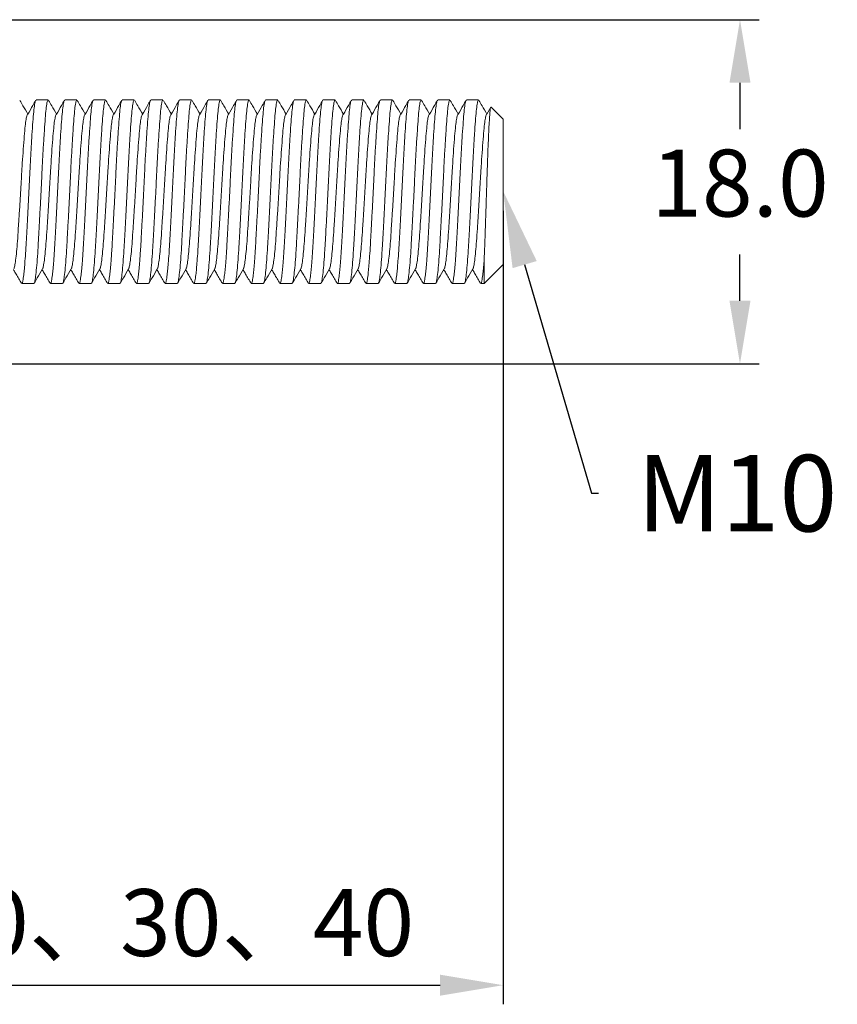
# Model space of a CAD drawing. Units: millimetres. Extents: x 501 to 678, y 250 to 564.
# Drawn here: x 631 to 674, y 391 to 443 of the extents above; entities that cross this region are included whole.
import ezdxf
from ezdxf import colors
from ezdxf.entities.mleader import LeaderData, LeaderLine
from ezdxf.math import Vec2, Vec3

# ---------------------------------------------------------------- set-up
doc = ezdxf.new("R2010")
doc.units = ezdxf.units.MM
doc.header["$PDSIZE"] = -1
doc.dimstyles.new('ISO-25', dxfattribs={"dimtxt": 2.5, "dimasz": 2.5, "dimexe": 1.25, "dimexo": 0.625, "dimtad": 1, "dimtxsty": 'Standard', "dimcen": 2.5, "dimadec": 0, "dimazin": 0, "dimtfac": 1, "dimtmove": 0, "dimatfit": 3, "dimfxl": 1, "dimarcsym": 0})

# ---------------------------------------------------------------- blocks, each defined once
blk = doc.blocks.new('*D18')
at = {"color": 0, "lineweight": -2, "transparency": 16777216}
for p, q in [((616.264, 432.865), (616.264, 391.362)), ((656.264, 432.865), (656.264, 391.362)), ((619.566, 392.362), (652.962, 392.362))]:
    blk.add_line(p, q, dxfattribs=at)
at = {"color": 0, "transparency": 16777216}
for points in [[(619.566, 392.913), (619.566, 391.812), (616.264, 392.362)], [(652.962, 392.913), (652.962, 391.812), (656.264, 392.362)]]:
    blk.add_solid(points, dxfattribs=at)
at = {"layer": 'Defpoints', "color": 0, "transparency": 16777216}
for p in [(616.264, 433.865), (656.264, 433.865), (656.264, 392.362)]:
    blk.add_point(p, dxfattribs=at)
at = {"color": 0, "transparency": 16777216, "insert": (636.264, 395.636), "char_height": 3.5, "attachment_point": 5}
blk.add_mtext('L=20{\\fPMingLiU|b0|i0|c136|p18;、}30{\\fPMingLiU|b0|i0|c136|p18;、}40', dxfattribs=at)
blk = doc.blocks.new('*D24')
at = {"color": 0, "lineweight": -2, "transparency": 16777216}
for p, q in [((610.514, 442.865), (669.643, 442.865)), ((668.643, 439.563), (668.643, 437.139)), ((668.643, 428.167), (668.643, 430.591)), ((610.514, 424.865), (669.643, 424.865))]:
    blk.add_line(p, q, dxfattribs=at)
at = {"color": 0, "transparency": 16777216}
for points in [[(668.093, 439.563), (669.194, 439.563), (668.643, 442.865)], [(668.093, 428.167), (669.194, 428.167), (668.643, 424.865)]]:
    blk.add_solid(points, dxfattribs=at)
at = {"layer": 'Defpoints', "color": 0, "transparency": 16777216}
for p in [(609.514, 442.865), (609.514, 424.865), (668.643, 424.865)]:
    blk.add_point(p, dxfattribs=at)
at = {"color": 0, "transparency": 16777216, "insert": (668.643, 433.865), "char_height": 3.5, "attachment_point": 5}
blk.add_mtext('18.0', dxfattribs=at)

msp = doc.modelspace()

# ---------------------------------------------------------------- linework, layer by layer
at = {"color": 7, "linetype": 'Continuous', "lineweight": 15}
for p, q in [((632.477, 438.665), (631.843, 438.665)), ((633.977, 438.665), (633.343, 438.665)), ((635.477, 438.665), (634.843, 438.665)), ((636.977, 438.665), (636.343, 438.665)), ((638.477, 438.665), (637.843, 438.665)), ((639.977, 438.665), (639.343, 438.665)), ((641.477, 438.665), (640.843, 438.665)), ((642.977, 438.665), (642.343, 438.665)), ((644.477, 438.665), (643.843, 438.665)), ((645.977, 438.665), (645.343, 438.665)), ((647.477, 438.665), (646.843, 438.665)), ((648.977, 438.665), (648.343, 438.665)), ((650.477, 438.665), (649.843, 438.665)), ((651.977, 438.665), (651.343, 438.665)), ((653.477, 438.665), (652.843, 438.665)), ((654.977, 438.665), (654.343, 438.665)), ((655.621, 438.289), (655.413, 437.915)), ((656.264, 437.665), (655.639, 438.29)), ((656.264, 437.665), (656.264, 430.123)), ((655.264, 429.065), (655.264, 430.24)), ((655.264, 429.065), (656.264, 430.065)), ((656.264, 430.123), (656.264, 430.065)), ((631.093, 429.065), (631.727, 429.065)), ((632.593, 429.065), (633.227, 429.065)), ((634.093, 429.065), (634.727, 429.065)), ((635.593, 429.065), (636.227, 429.065)), ((637.093, 429.065), (637.727, 429.065)), ((638.593, 429.065), (639.227, 429.065)), ((640.093, 429.065), (640.727, 429.065)), ((641.593, 429.065), (642.227, 429.065)), ((643.093, 429.065), (643.727, 429.065)), ((644.593, 429.065), (645.227, 429.065)), ((646.093, 429.065), (646.727, 429.065)), ((647.593, 429.065), (648.227, 429.065)), ((649.093, 429.065), (649.727, 429.065)), ((650.593, 429.065), (651.227, 429.065)), ((652.093, 429.065), (652.727, 429.065)), ((653.593, 429.065), (654.227, 429.065)), ((655.093, 429.065), (655.264, 429.065))]:
    msp.add_line(p, q, dxfattribs=at)
for points, knots in [([(631.417, 437.922), (631.331, 438.071), (631.191, 438.313), (631.052, 438.553), (630.998, 438.646)], [0, 0, 0, 0, 0.613596, 1, 1, 1, 1]), ([(631.843, 438.643), (631.833, 438.645), (631.808, 438.649), (631.765, 438.448), (631.718, 438.073), (631.675, 437.535), (631.628, 436.859), (631.579, 436.062), (631.532, 435.187), (631.488, 434.266), (631.441, 433.327), (631.393, 432.401), (631.346, 431.538), (631.305, 430.811), (631.266, 430.25), (631.23, 429.829), (631.192, 429.46), (631.15, 429.188), (631.117, 429.053), (631.097, 429.078), (631.093, 429.083)], [0, 0, 0, 0, 0.038788, 0.101615, 0.163815, 0.224828, 0.287038, 0.349866, 0.412098, 0.473112, 0.535288, 0.598115, 0.66038, 0.721397, 0.772421, 0.816333, 0.860272, 0.922293, 0.983341, 1, 1, 1, 1]), ([(631.82, 438.638), (631.771, 438.553), (631.648, 438.339), (631.501, 438.074), (631.413, 437.915)], [0, 0, 0, 0, 0.396328, 1, 1, 1, 1]), ([(631.727, 429.087), (631.736, 429.084), (631.759, 429.074), (631.796, 429.257), (631.844, 429.613), (631.892, 430.144), (631.939, 430.811), (631.983, 431.591), (632.03, 432.459), (632.078, 433.387), (632.125, 434.326), (632.169, 435.245), (632.216, 436.116), (632.265, 436.906), (632.312, 437.574), (632.355, 438.103), (632.402, 438.466), (632.444, 438.655), (632.468, 438.646), (632.477, 438.642)], [0, 0, 0, 0, 0.034161, 0.095214, 0.157585, 0.220408, 0.282471, 0.343512, 0.405854, 0.46868, 0.53078, 0.591811, 0.654123, 0.716952, 0.779088, 0.840111, 0.902392, 0.965223, 1, 1, 1, 1]), ([(632.917, 437.922), (632.831, 438.071), (632.691, 438.313), (632.552, 438.553), (632.498, 438.646)], [0, 0, 0, 0, 0.6135955, 1, 1, 1, 1]), ([(633.343, 438.643), (633.333, 438.645), (633.308, 438.649), (633.265, 438.448), (633.218, 438.073), (633.175, 437.535), (633.128, 436.859), (633.079, 436.062), (633.032, 435.187), (632.988, 434.266), (632.941, 433.327), (632.893, 432.401), (632.846, 431.538), (632.805, 430.811), (632.766, 430.25), (632.73, 429.829), (632.692, 429.46), (632.65, 429.188), (632.617, 429.053), (632.597, 429.078), (632.593, 429.083)], [0, 0, 0, 0, 0.038788, 0.101615, 0.163815, 0.224828, 0.287038, 0.349866, 0.412098, 0.473112, 0.535288, 0.598115, 0.66038, 0.721397, 0.772421, 0.816333, 0.860272, 0.922293, 0.983341, 1, 1, 1, 1]), ([(633.32, 438.638), (633.271, 438.553), (633.148, 438.339), (633.001, 438.074), (632.913, 437.915)], [0, 0, 0, 0, 0.396328, 1, 1, 1, 1]), ([(633.227, 429.087), (633.236, 429.084), (633.259, 429.074), (633.296, 429.257), (633.344, 429.613), (633.392, 430.144), (633.439, 430.811), (633.483, 431.591), (633.53, 432.459), (633.578, 433.387), (633.625, 434.326), (633.669, 435.245), (633.716, 436.116), (633.765, 436.906), (633.812, 437.574), (633.855, 438.103), (633.902, 438.466), (633.944, 438.655), (633.968, 438.646), (633.977, 438.642)], [0, 0, 0, 0, 0.034161, 0.095214, 0.157585, 0.220408, 0.282471, 0.343512, 0.405854, 0.46868, 0.53078, 0.591811, 0.654123, 0.716952, 0.779088, 0.840111, 0.902392, 0.965223, 1, 1, 1, 1]), ([(634.417, 437.922), (634.331, 438.071), (634.191, 438.313), (634.052, 438.553), (633.998, 438.646)], [0, 0, 0, 0, 0.613596, 1, 1, 1, 1]), ([(634.843, 438.643), (634.833, 438.645), (634.808, 438.649), (634.765, 438.448), (634.718, 438.073), (634.675, 437.535), (634.628, 436.859), (634.579, 436.062), (634.532, 435.187), (634.488, 434.266), (634.441, 433.327), (634.393, 432.401), (634.346, 431.538), (634.305, 430.811), (634.266, 430.25), (634.23, 429.829), (634.192, 429.46), (634.15, 429.188), (634.117, 429.053), (634.097, 429.078), (634.093, 429.083)], [0, 0, 0, 0, 0.0387881, 0.1016154, 0.1638151, 0.2248276, 0.287038, 0.3498655, 0.4120984, 0.4731118, 0.5352885, 0.5981152, 0.6603804, 0.7213974, 0.7724205, 0.8163332, 0.8602718, 0.9222926, 0.983341, 1, 1, 1, 1]), ([(634.82, 438.638), (634.771, 438.553), (634.648, 438.339), (634.501, 438.074), (634.413, 437.915)], [0, 0, 0, 0, 0.396328, 1, 1, 1, 1]), ([(634.727, 429.087), (634.736, 429.084), (634.759, 429.074), (634.796, 429.257), (634.844, 429.613), (634.892, 430.144), (634.939, 430.811), (634.983, 431.591), (635.03, 432.459), (635.078, 433.387), (635.125, 434.326), (635.169, 435.245), (635.216, 436.116), (635.265, 436.906), (635.312, 437.574), (635.355, 438.103), (635.402, 438.466), (635.444, 438.655), (635.468, 438.646), (635.477, 438.642)], [0, 0, 0, 0, 0.034161, 0.095214, 0.157585, 0.220408, 0.282471, 0.343512, 0.405854, 0.46868, 0.53078, 0.591811, 0.654123, 0.716952, 0.779088, 0.840111, 0.902392, 0.965223, 1, 1, 1, 1]), ([(635.917, 437.922), (635.831, 438.071), (635.691, 438.313), (635.552, 438.553), (635.498, 438.646)], [0, 0, 0, 0, 0.6135955, 1, 1, 1, 1]), ([(636.343, 438.643), (636.333, 438.645), (636.308, 438.649), (636.265, 438.448), (636.218, 438.073), (636.175, 437.535), (636.128, 436.859), (636.079, 436.062), (636.032, 435.187), (635.988, 434.266), (635.941, 433.327), (635.893, 432.401), (635.846, 431.538), (635.805, 430.811), (635.766, 430.25), (635.73, 429.829), (635.692, 429.46), (635.65, 429.188), (635.617, 429.053), (635.597, 429.078), (635.593, 429.083)], [0, 0, 0, 0, 0.038788, 0.101615, 0.163815, 0.224828, 0.287038, 0.349866, 0.412098, 0.473112, 0.535288, 0.598115, 0.66038, 0.721397, 0.772421, 0.816333, 0.860272, 0.922293, 0.983341, 1, 1, 1, 1]), ([(636.32, 438.638), (636.271, 438.553), (636.148, 438.339), (636.001, 438.074), (635.913, 437.915)], [0, 0, 0, 0, 0.396328, 1, 1, 1, 1]), ([(636.227, 429.087), (636.236, 429.084), (636.259, 429.074), (636.296, 429.257), (636.344, 429.613), (636.392, 430.144), (636.439, 430.811), (636.483, 431.591), (636.53, 432.459), (636.578, 433.387), (636.625, 434.326), (636.669, 435.245), (636.716, 436.116), (636.765, 436.906), (636.812, 437.574), (636.855, 438.103), (636.902, 438.466), (636.944, 438.655), (636.968, 438.646), (636.977, 438.642)], [0, 0, 0, 0, 0.034161, 0.095214, 0.157585, 0.220408, 0.282471, 0.343512, 0.405854, 0.46868, 0.53078, 0.591811, 0.654123, 0.716952, 0.779088, 0.840111, 0.902392, 0.965223, 1, 1, 1, 1]), ([(637.417, 437.922), (637.331, 438.071), (637.191, 438.313), (637.052, 438.553), (636.998, 438.646)], [0, 0, 0, 0, 0.613596, 1, 1, 1, 1]), ([(637.843, 438.643), (637.833, 438.645), (637.808, 438.649), (637.765, 438.448), (637.718, 438.073), (637.675, 437.535), (637.628, 436.859), (637.579, 436.062), (637.532, 435.187), (637.488, 434.266), (637.441, 433.327), (637.393, 432.401), (637.346, 431.538), (637.305, 430.811), (637.266, 430.25), (637.23, 429.829), (637.192, 429.46), (637.15, 429.188), (637.117, 429.053), (637.097, 429.078), (637.093, 429.083)], [0, 0, 0, 0, 0.038788, 0.101615, 0.163815, 0.224828, 0.287038, 0.349866, 0.412098, 0.473112, 0.535288, 0.598115, 0.66038, 0.721397, 0.772421, 0.816333, 0.860272, 0.922293, 0.983341, 1, 1, 1, 1]), ([(637.82, 438.638), (637.771, 438.553), (637.648, 438.339), (637.501, 438.074), (637.413, 437.915)], [0, 0, 0, 0, 0.396328, 1, 1, 1, 1]), ([(637.727, 429.087), (637.736, 429.084), (637.759, 429.074), (637.796, 429.257), (637.844, 429.613), (637.892, 430.144), (637.939, 430.811), (637.983, 431.591), (638.03, 432.459), (638.078, 433.387), (638.125, 434.326), (638.169, 435.245), (638.216, 436.116), (638.265, 436.906), (638.312, 437.574), (638.355, 438.103), (638.402, 438.466), (638.444, 438.655), (638.468, 438.646), (638.477, 438.642)], [0, 0, 0, 0, 0.0341607, 0.095214, 0.1575852, 0.2204078, 0.2824711, 0.3435119, 0.4058537, 0.4686802, 0.5307802, 0.591811, 0.6541226, 0.716952, 0.7790878, 0.8401115, 0.9023919, 0.9652233, 1, 1, 1, 1]), ([(638.917, 437.922), (638.831, 438.071), (638.691, 438.313), (638.552, 438.553), (638.498, 438.646)], [0, 0, 0, 0, 0.613596, 1, 1, 1, 1]), ([(639.343, 438.643), (639.333, 438.645), (639.308, 438.649), (639.265, 438.448), (639.218, 438.073), (639.175, 437.535), (639.128, 436.859), (639.079, 436.062), (639.032, 435.187), (638.988, 434.266), (638.941, 433.327), (638.893, 432.401), (638.846, 431.538), (638.805, 430.811), (638.766, 430.25), (638.73, 429.829), (638.692, 429.46), (638.65, 429.188), (638.617, 429.053), (638.597, 429.078), (638.593, 429.083)], [0, 0, 0, 0, 0.038788, 0.101615, 0.163815, 0.224828, 0.287038, 0.349866, 0.412098, 0.473112, 0.535288, 0.598115, 0.66038, 0.721397, 0.772421, 0.816333, 0.860272, 0.922293, 0.983341, 1, 1, 1, 1]), ([(639.32, 438.638), (639.271, 438.553), (639.148, 438.339), (639.001, 438.074), (638.913, 437.915)], [0, 0, 0, 0, 0.396328, 1, 1, 1, 1]), ([(639.227, 429.087), (639.236, 429.084), (639.259, 429.074), (639.296, 429.257), (639.344, 429.613), (639.392, 430.144), (639.439, 430.811), (639.483, 431.591), (639.53, 432.459), (639.578, 433.387), (639.625, 434.326), (639.669, 435.245), (639.716, 436.116), (639.765, 436.906), (639.812, 437.574), (639.855, 438.103), (639.902, 438.466), (639.944, 438.655), (639.968, 438.646), (639.977, 438.642)], [0, 0, 0, 0, 0.0341607, 0.095214, 0.1575852, 0.2204078, 0.2824711, 0.3435119, 0.4058537, 0.4686802, 0.5307802, 0.591811, 0.6541226, 0.716952, 0.7790878, 0.8401115, 0.9023919, 0.9652233, 1, 1, 1, 1]), ([(640.417, 437.922), (640.331, 438.071), (640.191, 438.313), (640.052, 438.553), (639.998, 438.646)], [0, 0, 0, 0, 0.613596, 1, 1, 1, 1]), ([(640.843, 438.643), (640.833, 438.645), (640.808, 438.649), (640.765, 438.448), (640.718, 438.073), (640.675, 437.535), (640.628, 436.859), (640.579, 436.062), (640.532, 435.187), (640.488, 434.266), (640.441, 433.327), (640.393, 432.401), (640.346, 431.538), (640.305, 430.811), (640.266, 430.25), (640.23, 429.829), (640.192, 429.46), (640.15, 429.188), (640.117, 429.053), (640.097, 429.078), (640.093, 429.083)], [0, 0, 0, 0, 0.038788, 0.101615, 0.163815, 0.224828, 0.287038, 0.349866, 0.412098, 0.473112, 0.535288, 0.598115, 0.66038, 0.721397, 0.772421, 0.816333, 0.860272, 0.922293, 0.983341, 1, 1, 1, 1]), ([(640.82, 438.638), (640.771, 438.553), (640.648, 438.339), (640.501, 438.074), (640.413, 437.915)], [0, 0, 0, 0, 0.396328, 1, 1, 1, 1]), ([(640.727, 429.087), (640.736, 429.084), (640.759, 429.074), (640.796, 429.257), (640.844, 429.613), (640.892, 430.144), (640.939, 430.811), (640.983, 431.591), (641.03, 432.459), (641.078, 433.387), (641.125, 434.326), (641.169, 435.245), (641.216, 436.116), (641.265, 436.906), (641.312, 437.574), (641.355, 438.103), (641.402, 438.466), (641.444, 438.655), (641.468, 438.646), (641.477, 438.642)], [0, 0, 0, 0, 0.034161, 0.095214, 0.157585, 0.220408, 0.282471, 0.343512, 0.405854, 0.46868, 0.53078, 0.591811, 0.654123, 0.716952, 0.779088, 0.840111, 0.902392, 0.965223, 1, 1, 1, 1]), ([(641.917, 437.922), (641.831, 438.071), (641.691, 438.313), (641.552, 438.553), (641.498, 438.646)], [0, 0, 0, 0, 0.613596, 1, 1, 1, 1]), ([(642.343, 438.643), (642.333, 438.645), (642.308, 438.649), (642.265, 438.448), (642.218, 438.073), (642.175, 437.535), (642.128, 436.859), (642.079, 436.062), (642.032, 435.187), (641.988, 434.266), (641.941, 433.327), (641.893, 432.401), (641.846, 431.538), (641.805, 430.811), (641.766, 430.25), (641.73, 429.829), (641.692, 429.46), (641.65, 429.188), (641.617, 429.053), (641.597, 429.078), (641.593, 429.083)], [0, 0, 0, 0, 0.0387881, 0.1016154, 0.1638151, 0.2248276, 0.287038, 0.3498655, 0.4120984, 0.4731118, 0.5352885, 0.5981152, 0.6603804, 0.7213974, 0.7724205, 0.8163332, 0.8602718, 0.9222926, 0.983341, 1, 1, 1, 1]), ([(642.32, 438.638), (642.271, 438.553), (642.148, 438.339), (642.001, 438.074), (641.913, 437.915)], [0, 0, 0, 0, 0.3963283, 1, 1, 1, 1]), ([(642.227, 429.087), (642.236, 429.084), (642.259, 429.074), (642.296, 429.257), (642.344, 429.613), (642.392, 430.144), (642.439, 430.811), (642.483, 431.591), (642.53, 432.459), (642.578, 433.387), (642.625, 434.326), (642.669, 435.245), (642.716, 436.116), (642.765, 436.906), (642.812, 437.574), (642.855, 438.103), (642.902, 438.466), (642.944, 438.655), (642.968, 438.646), (642.977, 438.642)], [0, 0, 0, 0, 0.034161, 0.095214, 0.157585, 0.220408, 0.282471, 0.343512, 0.405854, 0.46868, 0.53078, 0.591811, 0.654123, 0.716952, 0.779088, 0.840111, 0.902392, 0.965223, 1, 1, 1, 1]), ([(643.417, 437.922), (643.331, 438.071), (643.191, 438.313), (643.052, 438.553), (642.998, 438.646)], [0, 0, 0, 0, 0.613596, 1, 1, 1, 1]), ([(643.843, 438.643), (643.833, 438.645), (643.808, 438.649), (643.765, 438.448), (643.718, 438.073), (643.675, 437.535), (643.628, 436.859), (643.579, 436.062), (643.532, 435.187), (643.488, 434.266), (643.441, 433.327), (643.393, 432.401), (643.346, 431.538), (643.305, 430.811), (643.266, 430.25), (643.23, 429.829), (643.192, 429.46), (643.15, 429.188), (643.117, 429.053), (643.097, 429.078), (643.093, 429.083)], [0, 0, 0, 0, 0.038788, 0.101615, 0.163815, 0.224828, 0.287038, 0.349866, 0.412098, 0.473112, 0.535288, 0.598115, 0.66038, 0.721397, 0.772421, 0.816333, 0.860272, 0.922293, 0.983341, 1, 1, 1, 1]), ([(643.82, 438.638), (643.771, 438.553), (643.648, 438.339), (643.501, 438.074), (643.413, 437.915)], [0, 0, 0, 0, 0.396328, 1, 1, 1, 1]), ([(643.727, 429.087), (643.736, 429.084), (643.759, 429.074), (643.796, 429.257), (643.844, 429.613), (643.892, 430.144), (643.939, 430.811), (643.983, 431.591), (644.03, 432.459), (644.078, 433.387), (644.125, 434.326), (644.169, 435.245), (644.216, 436.116), (644.265, 436.906), (644.312, 437.574), (644.355, 438.103), (644.402, 438.466), (644.444, 438.655), (644.468, 438.646), (644.477, 438.642)], [0, 0, 0, 0, 0.034161, 0.095214, 0.157585, 0.220408, 0.282471, 0.343512, 0.405854, 0.46868, 0.53078, 0.591811, 0.654123, 0.716952, 0.779088, 0.840111, 0.902392, 0.965223, 1, 1, 1, 1]), ([(644.917, 437.922), (644.831, 438.071), (644.691, 438.313), (644.552, 438.553), (644.498, 438.646)], [0, 0, 0, 0, 0.613596, 1, 1, 1, 1]), ([(645.343, 438.643), (645.333, 438.645), (645.308, 438.649), (645.265, 438.448), (645.218, 438.073), (645.175, 437.535), (645.128, 436.859), (645.079, 436.062), (645.032, 435.187), (644.988, 434.266), (644.941, 433.327), (644.893, 432.401), (644.846, 431.538), (644.805, 430.811), (644.766, 430.25), (644.73, 429.829), (644.692, 429.46), (644.65, 429.188), (644.617, 429.053), (644.597, 429.078), (644.593, 429.083)], [0, 0, 0, 0, 0.0387881, 0.1016154, 0.1638151, 0.2248276, 0.287038, 0.3498655, 0.4120984, 0.4731118, 0.5352885, 0.5981152, 0.6603804, 0.7213974, 0.7724205, 0.8163332, 0.8602718, 0.9222926, 0.983341, 1, 1, 1, 1]), ([(645.32, 438.638), (645.271, 438.553), (645.148, 438.339), (645.001, 438.074), (644.913, 437.915)], [0, 0, 0, 0, 0.396328, 1, 1, 1, 1]), ([(645.227, 429.087), (645.236, 429.084), (645.259, 429.074), (645.296, 429.257), (645.344, 429.613), (645.392, 430.144), (645.439, 430.811), (645.483, 431.591), (645.53, 432.459), (645.578, 433.387), (645.625, 434.326), (645.669, 435.245), (645.716, 436.116), (645.765, 436.906), (645.812, 437.574), (645.855, 438.103), (645.902, 438.466), (645.944, 438.655), (645.968, 438.646), (645.977, 438.642)], [0, 0, 0, 0, 0.034161, 0.095214, 0.157585, 0.220408, 0.282471, 0.343512, 0.405854, 0.46868, 0.53078, 0.591811, 0.654123, 0.716952, 0.779088, 0.840111, 0.902392, 0.965223, 1, 1, 1, 1]), ([(646.417, 437.922), (646.331, 438.071), (646.191, 438.313), (646.052, 438.553), (645.998, 438.646)], [0, 0, 0, 0, 0.613596, 1, 1, 1, 1]), ([(646.843, 438.643), (646.833, 438.645), (646.808, 438.649), (646.765, 438.448), (646.718, 438.073), (646.675, 437.535), (646.628, 436.859), (646.579, 436.062), (646.532, 435.187), (646.488, 434.266), (646.441, 433.327), (646.393, 432.401), (646.346, 431.538), (646.305, 430.811), (646.266, 430.25), (646.23, 429.829), (646.192, 429.46), (646.15, 429.188), (646.117, 429.053), (646.097, 429.078), (646.093, 429.083)], [0, 0, 0, 0, 0.038788, 0.101615, 0.163815, 0.224828, 0.287038, 0.349866, 0.412098, 0.473112, 0.535288, 0.598115, 0.66038, 0.721397, 0.772421, 0.816333, 0.860272, 0.922293, 0.983341, 1, 1, 1, 1]), ([(646.82, 438.638), (646.771, 438.553), (646.648, 438.339), (646.501, 438.074), (646.413, 437.915)], [0, 0, 0, 0, 0.3963283, 1, 1, 1, 1]), ([(646.727, 429.087), (646.736, 429.084), (646.759, 429.074), (646.796, 429.257), (646.844, 429.613), (646.892, 430.144), (646.939, 430.811), (646.983, 431.591), (647.03, 432.459), (647.078, 433.387), (647.125, 434.326), (647.169, 435.245), (647.216, 436.116), (647.265, 436.906), (647.312, 437.574), (647.355, 438.103), (647.402, 438.466), (647.444, 438.655), (647.468, 438.646), (647.477, 438.642)], [0, 0, 0, 0, 0.034161, 0.095214, 0.157585, 0.220408, 0.282471, 0.343512, 0.405854, 0.46868, 0.53078, 0.591811, 0.654123, 0.716952, 0.779088, 0.840111, 0.902392, 0.965223, 1, 1, 1, 1]), ([(647.917, 437.922), (647.831, 438.071), (647.691, 438.313), (647.552, 438.553), (647.498, 438.646)], [0, 0, 0, 0, 0.613596, 1, 1, 1, 1]), ([(648.343, 438.643), (648.333, 438.645), (648.308, 438.649), (648.265, 438.448), (648.218, 438.073), (648.175, 437.535), (648.128, 436.859), (648.079, 436.062), (648.032, 435.187), (647.988, 434.266), (647.941, 433.327), (647.893, 432.401), (647.846, 431.538), (647.805, 430.811), (647.766, 430.25), (647.73, 429.829), (647.692, 429.46), (647.65, 429.188), (647.617, 429.053), (647.597, 429.078), (647.593, 429.083)], [0, 0, 0, 0, 0.038788, 0.101615, 0.163815, 0.224828, 0.287038, 0.349866, 0.412098, 0.473112, 0.535288, 0.598115, 0.66038, 0.721397, 0.772421, 0.816333, 0.860272, 0.922293, 0.983341, 1, 1, 1, 1]), ([(648.32, 438.638), (648.271, 438.553), (648.148, 438.339), (648.001, 438.074), (647.913, 437.915)], [0, 0, 0, 0, 0.396328, 1, 1, 1, 1]), ([(648.227, 429.087), (648.236, 429.084), (648.259, 429.074), (648.296, 429.257), (648.344, 429.613), (648.392, 430.144), (648.439, 430.811), (648.483, 431.591), (648.53, 432.459), (648.578, 433.387), (648.625, 434.326), (648.669, 435.245), (648.716, 436.116), (648.765, 436.906), (648.812, 437.574), (648.855, 438.103), (648.902, 438.466), (648.944, 438.655), (648.968, 438.646), (648.977, 438.642)], [0, 0, 0, 0, 0.034161, 0.095214, 0.157585, 0.220408, 0.282471, 0.343512, 0.405854, 0.46868, 0.53078, 0.591811, 0.654123, 0.716952, 0.779088, 0.840111, 0.902392, 0.965223, 1, 1, 1, 1]), ([(649.417, 437.922), (649.331, 438.071), (649.191, 438.313), (649.052, 438.553), (648.998, 438.646)], [0, 0, 0, 0, 0.613596, 1, 1, 1, 1]), ([(649.843, 438.643), (649.833, 438.645), (649.808, 438.649), (649.765, 438.448), (649.718, 438.073), (649.675, 437.535), (649.628, 436.859), (649.579, 436.062), (649.532, 435.187), (649.488, 434.266), (649.441, 433.327), (649.393, 432.401), (649.346, 431.538), (649.305, 430.811), (649.266, 430.25), (649.23, 429.829), (649.192, 429.46), (649.15, 429.188), (649.117, 429.053), (649.097, 429.078), (649.093, 429.083)], [0, 0, 0, 0, 0.038788, 0.101615, 0.163815, 0.224828, 0.287038, 0.349866, 0.412098, 0.473112, 0.535288, 0.598115, 0.66038, 0.721397, 0.772421, 0.816333, 0.860272, 0.922293, 0.983341, 1, 1, 1, 1]), ([(649.82, 438.638), (649.771, 438.553), (649.648, 438.339), (649.501, 438.074), (649.413, 437.915)], [0, 0, 0, 0, 0.396328, 1, 1, 1, 1]), ([(649.727, 429.087), (649.736, 429.084), (649.759, 429.074), (649.796, 429.257), (649.844, 429.613), (649.892, 430.144), (649.939, 430.811), (649.983, 431.591), (650.03, 432.459), (650.078, 433.387), (650.125, 434.326), (650.169, 435.245), (650.216, 436.116), (650.265, 436.906), (650.312, 437.574), (650.355, 438.103), (650.402, 438.466), (650.444, 438.655), (650.468, 438.646), (650.477, 438.642)], [0, 0, 0, 0, 0.034161, 0.095214, 0.157585, 0.220408, 0.282471, 0.343512, 0.405854, 0.46868, 0.53078, 0.591811, 0.654123, 0.716952, 0.779088, 0.840111, 0.902392, 0.965223, 1, 1, 1, 1]), ([(650.917, 437.922), (650.831, 438.071), (650.691, 438.313), (650.552, 438.553), (650.498, 438.646)], [0, 0, 0, 0, 0.613596, 1, 1, 1, 1]), ([(651.343, 438.643), (651.333, 438.645), (651.308, 438.649), (651.265, 438.448), (651.218, 438.073), (651.175, 437.535), (651.128, 436.859), (651.079, 436.062), (651.032, 435.187), (650.988, 434.266), (650.941, 433.327), (650.893, 432.401), (650.846, 431.538), (650.805, 430.811), (650.766, 430.25), (650.73, 429.829), (650.692, 429.46), (650.65, 429.188), (650.617, 429.053), (650.597, 429.078), (650.593, 429.083)], [0, 0, 0, 0, 0.0387881, 0.1016154, 0.1638151, 0.2248276, 0.287038, 0.3498655, 0.4120984, 0.4731118, 0.5352885, 0.5981152, 0.6603804, 0.7213974, 0.7724205, 0.8163332, 0.8602718, 0.9222926, 0.983341, 1, 1, 1, 1]), ([(651.32, 438.638), (651.271, 438.553), (651.148, 438.339), (651.001, 438.074), (650.913, 437.915)], [0, 0, 0, 0, 0.396328, 1, 1, 1, 1]), ([(651.227, 429.087), (651.236, 429.084), (651.259, 429.074), (651.296, 429.257), (651.344, 429.613), (651.392, 430.144), (651.439, 430.811), (651.483, 431.591), (651.53, 432.459), (651.578, 433.387), (651.625, 434.326), (651.669, 435.245), (651.716, 436.116), (651.765, 436.906), (651.812, 437.574), (651.855, 438.103), (651.902, 438.466), (651.944, 438.655), (651.968, 438.646), (651.977, 438.642)], [0, 0, 0, 0, 0.034161, 0.095214, 0.157585, 0.220408, 0.282471, 0.343512, 0.405854, 0.46868, 0.53078, 0.591811, 0.654123, 0.716952, 0.779088, 0.840111, 0.902392, 0.965223, 1, 1, 1, 1]), ([(652.417, 437.922), (652.331, 438.071), (652.191, 438.313), (652.052, 438.553), (651.998, 438.646)], [0, 0, 0, 0, 0.613596, 1, 1, 1, 1]), ([(652.843, 438.643), (652.833, 438.645), (652.808, 438.649), (652.765, 438.448), (652.718, 438.073), (652.675, 437.535), (652.628, 436.859), (652.579, 436.062), (652.532, 435.187), (652.488, 434.266), (652.441, 433.327), (652.393, 432.401), (652.346, 431.538), (652.305, 430.811), (652.266, 430.25), (652.23, 429.829), (652.192, 429.46), (652.15, 429.188), (652.117, 429.053), (652.097, 429.078), (652.093, 429.083)], [0, 0, 0, 0, 0.038788, 0.101615, 0.163815, 0.224828, 0.287038, 0.349866, 0.412098, 0.473112, 0.535288, 0.598115, 0.66038, 0.721397, 0.772421, 0.816333, 0.860272, 0.922293, 0.983341, 1, 1, 1, 1]), ([(652.82, 438.638), (652.771, 438.553), (652.648, 438.339), (652.501, 438.074), (652.413, 437.915)], [0, 0, 0, 0, 0.396328, 1, 1, 1, 1]), ([(652.727, 429.087), (652.736, 429.084), (652.759, 429.074), (652.796, 429.257), (652.844, 429.613), (652.892, 430.144), (652.939, 430.811), (652.983, 431.591), (653.03, 432.459), (653.078, 433.387), (653.125, 434.326), (653.169, 435.245), (653.216, 436.116), (653.265, 436.906), (653.312, 437.574), (653.355, 438.103), (653.402, 438.466), (653.444, 438.655), (653.468, 438.646), (653.477, 438.642)], [0, 0, 0, 0, 0.034161, 0.095214, 0.157585, 0.220408, 0.282471, 0.343512, 0.405854, 0.46868, 0.53078, 0.591811, 0.654123, 0.716952, 0.779088, 0.840111, 0.902392, 0.965223, 1, 1, 1, 1]), ([(653.917, 437.922), (653.831, 438.071), (653.691, 438.313), (653.552, 438.553), (653.498, 438.646)], [0, 0, 0, 0, 0.6135955, 1, 1, 1, 1]), ([(654.343, 438.643), (654.333, 438.645), (654.308, 438.649), (654.265, 438.448), (654.218, 438.073), (654.175, 437.535), (654.128, 436.859), (654.079, 436.062), (654.032, 435.187), (653.988, 434.266), (653.941, 433.327), (653.893, 432.401), (653.846, 431.538), (653.805, 430.811), (653.766, 430.25), (653.73, 429.829), (653.692, 429.46), (653.65, 429.188), (653.617, 429.053), (653.597, 429.078), (653.593, 429.083)], [0, 0, 0, 0, 0.038788, 0.101615, 0.163815, 0.224828, 0.287038, 0.349866, 0.412098, 0.473112, 0.535288, 0.598115, 0.66038, 0.721397, 0.772421, 0.816333, 0.860272, 0.922293, 0.983341, 1, 1, 1, 1]), ([(654.32, 438.638), (654.271, 438.553), (654.148, 438.339), (654.001, 438.074), (653.913, 437.915)], [0, 0, 0, 0, 0.396328, 1, 1, 1, 1]), ([(654.227, 429.087), (654.236, 429.084), (654.259, 429.074), (654.296, 429.257), (654.344, 429.613), (654.392, 430.144), (654.439, 430.811), (654.483, 431.591), (654.53, 432.459), (654.578, 433.387), (654.625, 434.326), (654.669, 435.245), (654.716, 436.116), (654.765, 436.906), (654.812, 437.574), (654.855, 438.103), (654.902, 438.466), (654.944, 438.655), (654.968, 438.646), (654.977, 438.642)], [0, 0, 0, 0, 0.034161, 0.095214, 0.157585, 0.220408, 0.282471, 0.343512, 0.405854, 0.46868, 0.53078, 0.591811, 0.654123, 0.716952, 0.779088, 0.840111, 0.902392, 0.965223, 1, 1, 1, 1]), ([(655.417, 437.922), (655.331, 438.071), (655.191, 438.313), (655.052, 438.553), (654.998, 438.646)], [0, 0, 0, 0, 0.6135955, 1, 1, 1, 1]), ([(655.264, 430.24), (655.271, 430.404), (655.286, 430.735), (655.308, 431.342), (655.333, 432.043), (655.359, 432.818), (655.385, 433.62), (655.411, 434.411), (655.436, 435.189), (655.462, 435.913), (655.488, 436.574), (655.515, 437.142), (655.54, 437.616), (655.565, 437.975), (655.591, 438.205), (655.612, 438.308), (655.624, 438.29), (655.627, 438.285)], [0, 0, 0, 0, 0.062374, 0.126081, 0.198062, 0.272226, 0.342695, 0.415208, 0.485682, 0.558293, 0.627286, 0.698298, 0.766988, 0.837716, 0.905475, 0.975252, 1, 1, 1, 1]), ([(630.681, 429.848), (630.686, 429.85), (630.706, 429.861), (630.74, 430.034), (630.788, 430.364), (630.836, 430.841), (630.882, 431.425), (630.926, 432.102), (630.974, 432.848), (631.022, 433.636), (631.068, 434.427), (631.112, 435.196), (631.162, 435.945), (631.214, 436.633), (631.262, 437.191), (631.309, 437.596), (631.357, 437.834), (631.392, 437.934), (631.409, 437.908), (631.412, 437.905)], [0, 0, 0, 0, 0.019077, 0.082004, 0.146293, 0.210773, 0.274203, 0.337095, 0.401361, 0.465852, 0.529327, 0.592187, 0.656429, 0.727969, 0.798139, 0.861283, 0.925673, 0.99008, 1, 1, 1, 1]), ([(632.181, 429.848), (632.186, 429.85), (632.206, 429.861), (632.24, 430.034), (632.288, 430.364), (632.336, 430.841), (632.382, 431.425), (632.426, 432.102), (632.474, 432.848), (632.522, 433.636), (632.568, 434.427), (632.612, 435.196), (632.662, 435.945), (632.714, 436.633), (632.762, 437.191), (632.809, 437.596), (632.857, 437.834), (632.892, 437.934), (632.909, 437.908), (632.912, 437.905)], [0, 0, 0, 0, 0.019077, 0.082004, 0.146293, 0.210773, 0.274203, 0.337095, 0.401361, 0.465852, 0.529327, 0.592187, 0.656429, 0.727969, 0.798139, 0.861283, 0.925673, 0.99008, 1, 1, 1, 1]), ([(633.681, 429.848), (633.686, 429.85), (633.706, 429.861), (633.74, 430.034), (633.788, 430.364), (633.836, 430.841), (633.882, 431.425), (633.926, 432.102), (633.974, 432.848), (634.022, 433.636), (634.068, 434.427), (634.112, 435.196), (634.162, 435.945), (634.214, 436.633), (634.262, 437.191), (634.309, 437.596), (634.357, 437.834), (634.392, 437.934), (634.409, 437.908), (634.412, 437.905)], [0, 0, 0, 0, 0.019077, 0.082004, 0.146293, 0.210773, 0.274203, 0.337095, 0.401361, 0.465852, 0.529327, 0.592187, 0.656429, 0.727969, 0.798139, 0.861283, 0.925673, 0.99008, 1, 1, 1, 1]), ([(635.181, 429.848), (635.186, 429.85), (635.206, 429.861), (635.24, 430.034), (635.288, 430.364), (635.336, 430.841), (635.382, 431.425), (635.426, 432.102), (635.474, 432.848), (635.522, 433.636), (635.568, 434.427), (635.612, 435.196), (635.662, 435.945), (635.714, 436.633), (635.762, 437.191), (635.809, 437.596), (635.857, 437.834), (635.892, 437.934), (635.909, 437.908), (635.912, 437.905)], [0, 0, 0, 0, 0.019077, 0.082004, 0.146293, 0.210773, 0.274203, 0.337095, 0.401361, 0.465852, 0.529327, 0.592187, 0.656429, 0.727969, 0.798139, 0.861283, 0.925673, 0.99008, 1, 1, 1, 1]), ([(636.681, 429.848), (636.686, 429.85), (636.706, 429.861), (636.74, 430.034), (636.788, 430.364), (636.836, 430.841), (636.882, 431.425), (636.926, 432.102), (636.974, 432.848), (637.022, 433.636), (637.068, 434.427), (637.112, 435.196), (637.162, 435.945), (637.214, 436.633), (637.262, 437.191), (637.309, 437.596), (637.357, 437.834), (637.392, 437.934), (637.409, 437.908), (637.412, 437.905)], [0, 0, 0, 0, 0.019077, 0.082004, 0.146293, 0.210773, 0.274203, 0.337095, 0.401361, 0.465852, 0.529327, 0.592187, 0.656429, 0.727969, 0.798139, 0.861283, 0.925673, 0.99008, 1, 1, 1, 1]), ([(638.181, 429.848), (638.186, 429.85), (638.206, 429.861), (638.24, 430.034), (638.288, 430.364), (638.336, 430.841), (638.382, 431.425), (638.426, 432.102), (638.474, 432.848), (638.522, 433.636), (638.568, 434.427), (638.612, 435.196), (638.662, 435.945), (638.714, 436.633), (638.762, 437.191), (638.809, 437.596), (638.857, 437.834), (638.892, 437.934), (638.909, 437.908), (638.912, 437.905)], [0, 0, 0, 0, 0.019077, 0.082004, 0.146293, 0.210773, 0.274203, 0.337095, 0.401361, 0.465852, 0.529327, 0.592187, 0.656429, 0.727969, 0.798139, 0.861283, 0.925673, 0.99008, 1, 1, 1, 1]), ([(639.681, 429.848), (639.686, 429.85), (639.706, 429.861), (639.74, 430.034), (639.788, 430.364), (639.836, 430.841), (639.882, 431.425), (639.926, 432.102), (639.974, 432.848), (640.022, 433.636), (640.068, 434.427), (640.112, 435.196), (640.162, 435.945), (640.214, 436.633), (640.262, 437.191), (640.309, 437.596), (640.357, 437.834), (640.392, 437.934), (640.409, 437.908), (640.412, 437.905)], [0, 0, 0, 0, 0.019077, 0.082004, 0.146293, 0.210773, 0.274203, 0.337095, 0.401361, 0.465852, 0.529327, 0.592187, 0.656429, 0.727969, 0.798139, 0.861283, 0.925673, 0.99008, 1, 1, 1, 1]), ([(641.181, 429.848), (641.186, 429.85), (641.206, 429.861), (641.24, 430.034), (641.288, 430.364), (641.336, 430.841), (641.382, 431.425), (641.426, 432.102), (641.474, 432.848), (641.522, 433.636), (641.568, 434.427), (641.612, 435.196), (641.662, 435.945), (641.714, 436.633), (641.762, 437.191), (641.809, 437.596), (641.857, 437.834), (641.892, 437.934), (641.909, 437.908), (641.912, 437.905)], [0, 0, 0, 0, 0.0190768, 0.082004, 0.1462934, 0.2107725, 0.2742026, 0.3370947, 0.4013612, 0.465852, 0.5293268, 0.5921866, 0.6564293, 0.7279691, 0.7981393, 0.8612832, 0.925673, 0.99008, 1, 1, 1, 1]), ([(642.681, 429.848), (642.686, 429.85), (642.706, 429.861), (642.74, 430.034), (642.788, 430.364), (642.836, 430.841), (642.882, 431.425), (642.926, 432.102), (642.974, 432.848), (643.022, 433.636), (643.068, 434.427), (643.112, 435.196), (643.162, 435.945), (643.214, 436.633), (643.262, 437.191), (643.309, 437.596), (643.357, 437.834), (643.392, 437.934), (643.409, 437.908), (643.412, 437.905)], [0, 0, 0, 0, 0.019077, 0.082004, 0.146293, 0.210773, 0.274203, 0.337095, 0.401361, 0.465852, 0.529327, 0.592187, 0.656429, 0.727969, 0.798139, 0.861283, 0.925673, 0.99008, 1, 1, 1, 1]), ([(644.181, 429.848), (644.186, 429.85), (644.206, 429.861), (644.24, 430.034), (644.288, 430.364), (644.336, 430.841), (644.382, 431.425), (644.426, 432.102), (644.474, 432.848), (644.522, 433.636), (644.568, 434.427), (644.612, 435.196), (644.662, 435.945), (644.714, 436.633), (644.762, 437.191), (644.809, 437.596), (644.857, 437.834), (644.892, 437.934), (644.909, 437.908), (644.912, 437.905)], [0, 0, 0, 0, 0.019077, 0.082004, 0.146293, 0.210773, 0.274203, 0.337095, 0.401361, 0.465852, 0.529327, 0.592187, 0.656429, 0.727969, 0.798139, 0.861283, 0.925673, 0.99008, 1, 1, 1, 1]), ([(645.681, 429.848), (645.686, 429.85), (645.706, 429.861), (645.74, 430.034), (645.788, 430.364), (645.836, 430.841), (645.882, 431.425), (645.926, 432.102), (645.974, 432.848), (646.022, 433.636), (646.068, 434.427), (646.112, 435.196), (646.162, 435.945), (646.214, 436.633), (646.262, 437.191), (646.309, 437.596), (646.357, 437.834), (646.392, 437.934), (646.409, 437.908), (646.412, 437.905)], [0, 0, 0, 0, 0.019077, 0.082004, 0.146293, 0.210773, 0.274203, 0.337095, 0.401361, 0.465852, 0.529327, 0.592187, 0.656429, 0.727969, 0.798139, 0.861283, 0.925673, 0.99008, 1, 1, 1, 1]), ([(647.181, 429.848), (647.186, 429.85), (647.206, 429.861), (647.24, 430.034), (647.288, 430.364), (647.336, 430.841), (647.382, 431.425), (647.426, 432.102), (647.474, 432.848), (647.522, 433.636), (647.568, 434.427), (647.612, 435.196), (647.662, 435.945), (647.714, 436.633), (647.762, 437.191), (647.809, 437.596), (647.857, 437.834), (647.892, 437.934), (647.909, 437.908), (647.912, 437.905)], [0, 0, 0, 0, 0.019077, 0.082004, 0.146293, 0.210773, 0.274203, 0.337095, 0.401361, 0.465852, 0.529327, 0.592187, 0.656429, 0.727969, 0.798139, 0.861283, 0.925673, 0.99008, 1, 1, 1, 1]), ([(648.681, 429.848), (648.686, 429.85), (648.706, 429.861), (648.74, 430.034), (648.788, 430.364), (648.836, 430.841), (648.882, 431.425), (648.926, 432.102), (648.974, 432.848), (649.022, 433.636), (649.068, 434.427), (649.112, 435.196), (649.162, 435.945), (649.214, 436.633), (649.262, 437.191), (649.309, 437.596), (649.357, 437.834), (649.392, 437.934), (649.409, 437.908), (649.412, 437.905)], [0, 0, 0, 0, 0.0190768, 0.082004, 0.1462934, 0.2107725, 0.2742026, 0.3370947, 0.4013612, 0.465852, 0.5293268, 0.5921866, 0.6564293, 0.7279691, 0.7981393, 0.8612832, 0.925673, 0.99008, 1, 1, 1, 1]), ([(650.181, 429.848), (650.186, 429.85), (650.206, 429.861), (650.24, 430.034), (650.288, 430.364), (650.336, 430.841), (650.382, 431.425), (650.426, 432.102), (650.474, 432.848), (650.522, 433.636), (650.568, 434.427), (650.612, 435.196), (650.662, 435.945), (650.714, 436.633), (650.762, 437.191), (650.809, 437.596), (650.857, 437.834), (650.892, 437.934), (650.909, 437.908), (650.912, 437.905)], [0, 0, 0, 0, 0.019077, 0.082004, 0.146293, 0.210773, 0.274203, 0.337095, 0.401361, 0.465852, 0.529327, 0.592187, 0.656429, 0.727969, 0.798139, 0.861283, 0.925673, 0.99008, 1, 1, 1, 1]), ([(651.681, 429.848), (651.686, 429.85), (651.706, 429.861), (651.74, 430.034), (651.788, 430.364), (651.836, 430.841), (651.882, 431.425), (651.926, 432.102), (651.974, 432.848), (652.022, 433.636), (652.068, 434.427), (652.112, 435.196), (652.162, 435.945), (652.214, 436.633), (652.262, 437.191), (652.309, 437.596), (652.357, 437.834), (652.392, 437.934), (652.409, 437.908), (652.412, 437.905)], [0, 0, 0, 0, 0.019077, 0.082004, 0.146293, 0.210773, 0.274203, 0.337095, 0.401361, 0.465852, 0.529327, 0.592187, 0.656429, 0.727969, 0.798139, 0.861283, 0.925673, 0.99008, 1, 1, 1, 1]), ([(653.181, 429.848), (653.186, 429.85), (653.206, 429.861), (653.24, 430.034), (653.288, 430.364), (653.336, 430.841), (653.382, 431.425), (653.426, 432.102), (653.474, 432.848), (653.522, 433.636), (653.568, 434.427), (653.612, 435.196), (653.662, 435.945), (653.714, 436.633), (653.762, 437.191), (653.809, 437.596), (653.857, 437.834), (653.892, 437.934), (653.909, 437.908), (653.912, 437.905)], [0, 0, 0, 0, 0.019077, 0.082004, 0.146293, 0.210773, 0.274203, 0.337095, 0.401361, 0.465852, 0.529327, 0.592187, 0.656429, 0.727969, 0.798139, 0.861283, 0.925673, 0.99008, 1, 1, 1, 1]), ([(654.681, 429.848), (654.686, 429.85), (654.706, 429.861), (654.74, 430.034), (654.788, 430.364), (654.836, 430.841), (654.882, 431.425), (654.926, 432.102), (654.974, 432.848), (655.022, 433.636), (655.068, 434.427), (655.112, 435.196), (655.162, 435.945), (655.214, 436.633), (655.262, 437.191), (655.309, 437.596), (655.357, 437.834), (655.392, 437.934), (655.409, 437.908), (655.412, 437.905)], [0, 0, 0, 0, 0.019077, 0.082004, 0.146293, 0.210773, 0.274203, 0.337095, 0.401361, 0.465852, 0.529327, 0.592187, 0.656429, 0.727969, 0.798139, 0.861283, 0.925673, 0.99008, 1, 1, 1, 1]), ([(655.264, 430.24), (655.253, 430.102), (655.23, 429.826), (655.192, 429.462), (655.15, 429.188), (655.117, 429.053), (655.097, 429.078), (655.093, 429.083)], [0, 0, 0, 0, 0.1929554, 0.3860248, 0.6585485, 0.9267992, 1, 1, 1, 1]), ([(630.66, 429.794), (630.695, 429.734), (630.772, 429.603), (630.904, 429.376), (631.01, 429.193), (631.061, 429.105), (631.069, 429.091)], [0, 0, 0, 0, 0.278351, 0.60532, 0.939077, 1, 1, 1, 1]), ([(631.751, 429.088), (631.803, 429.178), (631.946, 429.426), (632.09, 429.673), (632.182, 429.832)], [0, 0, 0, 0, 0.3600683, 1, 1, 1, 1]), ([(632.16, 429.794), (632.195, 429.734), (632.272, 429.603), (632.404, 429.376), (632.51, 429.193), (632.561, 429.105), (632.569, 429.091)], [0, 0, 0, 0, 0.2783507, 0.60532, 0.9390774, 1, 1, 1, 1]), ([(633.251, 429.088), (633.303, 429.178), (633.446, 429.426), (633.59, 429.673), (633.682, 429.832)], [0, 0, 0, 0, 0.360068, 1, 1, 1, 1]), ([(633.66, 429.794), (633.695, 429.734), (633.772, 429.603), (633.904, 429.376), (634.01, 429.193), (634.061, 429.105), (634.069, 429.091)], [0, 0, 0, 0, 0.278351, 0.60532, 0.939077, 1, 1, 1, 1]), ([(634.751, 429.088), (634.803, 429.178), (634.946, 429.426), (635.09, 429.673), (635.182, 429.832)], [0, 0, 0, 0, 0.3600683, 1, 1, 1, 1]), ([(635.16, 429.794), (635.195, 429.734), (635.272, 429.603), (635.404, 429.376), (635.51, 429.193), (635.561, 429.105), (635.569, 429.091)], [0, 0, 0, 0, 0.2783507, 0.60532, 0.9390774, 1, 1, 1, 1]), ([(636.251, 429.088), (636.303, 429.178), (636.446, 429.426), (636.59, 429.673), (636.682, 429.832)], [0, 0, 0, 0, 0.3600683, 1, 1, 1, 1]), ([(636.66, 429.794), (636.695, 429.734), (636.772, 429.603), (636.904, 429.376), (637.01, 429.193), (637.061, 429.105), (637.069, 429.091)], [0, 0, 0, 0, 0.278351, 0.60532, 0.939077, 1, 1, 1, 1]), ([(637.751, 429.088), (637.803, 429.178), (637.946, 429.426), (638.09, 429.673), (638.182, 429.832)], [0, 0, 0, 0, 0.360068, 1, 1, 1, 1]), ([(638.16, 429.794), (638.195, 429.734), (638.272, 429.603), (638.404, 429.376), (638.51, 429.193), (638.561, 429.105), (638.569, 429.091)], [0, 0, 0, 0, 0.278351, 0.60532, 0.939077, 1, 1, 1, 1]), ([(639.251, 429.088), (639.303, 429.178), (639.446, 429.426), (639.59, 429.673), (639.682, 429.832)], [0, 0, 0, 0, 0.360068, 1, 1, 1, 1]), ([(639.66, 429.794), (639.695, 429.734), (639.772, 429.603), (639.904, 429.376), (640.01, 429.193), (640.061, 429.105), (640.069, 429.091)], [0, 0, 0, 0, 0.278351, 0.60532, 0.939077, 1, 1, 1, 1]), ([(640.751, 429.088), (640.803, 429.178), (640.946, 429.426), (641.09, 429.673), (641.182, 429.832)], [0, 0, 0, 0, 0.360068, 1, 1, 1, 1]), ([(641.16, 429.794), (641.195, 429.734), (641.272, 429.603), (641.404, 429.376), (641.51, 429.193), (641.561, 429.105), (641.569, 429.091)], [0, 0, 0, 0, 0.278351, 0.60532, 0.939077, 1, 1, 1, 1]), ([(642.251, 429.088), (642.303, 429.178), (642.446, 429.426), (642.59, 429.673), (642.682, 429.832)], [0, 0, 0, 0, 0.360068, 1, 1, 1, 1]), ([(642.66, 429.794), (642.695, 429.734), (642.772, 429.603), (642.904, 429.376), (643.01, 429.193), (643.061, 429.105), (643.069, 429.091)], [0, 0, 0, 0, 0.278351, 0.60532, 0.939077, 1, 1, 1, 1]), ([(643.751, 429.088), (643.803, 429.178), (643.946, 429.426), (644.09, 429.673), (644.182, 429.832)], [0, 0, 0, 0, 0.3600683, 1, 1, 1, 1]), ([(644.16, 429.794), (644.195, 429.734), (644.272, 429.603), (644.404, 429.376), (644.51, 429.193), (644.561, 429.105), (644.569, 429.091)], [0, 0, 0, 0, 0.278351, 0.60532, 0.939077, 1, 1, 1, 1]), ([(645.251, 429.088), (645.303, 429.178), (645.446, 429.426), (645.59, 429.673), (645.682, 429.832)], [0, 0, 0, 0, 0.360068, 1, 1, 1, 1]), ([(645.66, 429.794), (645.695, 429.734), (645.772, 429.603), (645.904, 429.376), (646.01, 429.193), (646.061, 429.105), (646.069, 429.091)], [0, 0, 0, 0, 0.278351, 0.60532, 0.939077, 1, 1, 1, 1]), ([(646.751, 429.088), (646.803, 429.178), (646.946, 429.426), (647.09, 429.673), (647.182, 429.832)], [0, 0, 0, 0, 0.360068, 1, 1, 1, 1]), ([(647.16, 429.794), (647.195, 429.734), (647.272, 429.603), (647.404, 429.376), (647.51, 429.193), (647.561, 429.105), (647.569, 429.091)], [0, 0, 0, 0, 0.278351, 0.60532, 0.939077, 1, 1, 1, 1]), ([(648.251, 429.088), (648.303, 429.178), (648.446, 429.426), (648.59, 429.673), (648.682, 429.832)], [0, 0, 0, 0, 0.360068, 1, 1, 1, 1]), ([(648.66, 429.794), (648.695, 429.734), (648.772, 429.603), (648.904, 429.376), (649.01, 429.193), (649.061, 429.105), (649.069, 429.091)], [0, 0, 0, 0, 0.278351, 0.60532, 0.939077, 1, 1, 1, 1]), ([(649.751, 429.088), (649.803, 429.178), (649.946, 429.426), (650.09, 429.673), (650.182, 429.832)], [0, 0, 0, 0, 0.360068, 1, 1, 1, 1]), ([(650.16, 429.794), (650.195, 429.734), (650.272, 429.603), (650.404, 429.376), (650.51, 429.193), (650.561, 429.105), (650.569, 429.091)], [0, 0, 0, 0, 0.2783507, 0.60532, 0.9390774, 1, 1, 1, 1]), ([(651.251, 429.088), (651.303, 429.178), (651.446, 429.426), (651.59, 429.673), (651.682, 429.832)], [0, 0, 0, 0, 0.3600683, 1, 1, 1, 1]), ([(651.66, 429.794), (651.695, 429.734), (651.772, 429.603), (651.904, 429.376), (652.01, 429.193), (652.061, 429.105), (652.069, 429.091)], [0, 0, 0, 0, 0.2783507, 0.60532, 0.9390774, 1, 1, 1, 1]), ([(652.751, 429.088), (652.803, 429.178), (652.946, 429.426), (653.09, 429.673), (653.182, 429.832)], [0, 0, 0, 0, 0.360068, 1, 1, 1, 1]), ([(653.16, 429.794), (653.195, 429.734), (653.272, 429.603), (653.404, 429.376), (653.51, 429.193), (653.561, 429.105), (653.569, 429.091)], [0, 0, 0, 0, 0.278351, 0.60532, 0.939077, 1, 1, 1, 1]), ([(654.251, 429.088), (654.303, 429.178), (654.446, 429.426), (654.59, 429.673), (654.682, 429.832)], [0, 0, 0, 0, 0.360068, 1, 1, 1, 1]), ([(654.66, 429.794), (654.695, 429.734), (654.772, 429.603), (654.904, 429.376), (655.01, 429.193), (655.061, 429.105), (655.069, 429.091)], [0, 0, 0, 0, 0.278351, 0.60532, 0.939077, 1, 1, 1, 1])]:
    msp.add_open_spline(points, degree=3, knots=knots, dxfattribs=at)

# ---------------------------------------------------------------- dimensions: what is measured, and where the dimension line sits
dim = msp.add_linear_dim(base=(668.643, 424.865), p1=(609.514, 442.865), p2=(609.514, 424.865), angle=90, dimstyle='ISO-25', override={"dimtxt": 3.5, "dimasz": 3.302, "dimexe": 1, "dimexo": 1, "dimgap": 1.524, "dimtih": 1, "dimtoh": 1, "dimdec": 1, "dimzin": 0, "dimdsep": 46, "dimadec": 2, "dimtdec": 1, "dimtzin": 0})
dim.commit()
dim.dimension.update_dxf_attribs({"geometry": '*D24', "text_midpoint": (668.643, 433.865)})
dim = msp.add_linear_dim(base=(656.264, 392.362), p1=(616.264, 433.865), p2=(656.264, 433.865), text='L=20{\\fPMingLiU|b0|i0|c136|p18;、}30{\\fPMingLiU|b0|i0|c136|p18;、}40', dimstyle='ISO-25', override={"dimtxt": 3.5, "dimasz": 3.302, "dimexe": 1, "dimexo": 1, "dimgap": 1.524, "dimtih": 1, "dimtoh": 1, "dimdec": 1, "dimzin": 0, "dimdsep": 46, "dimadec": 2, "dimtdec": 1, "dimtzin": 0})
dim.commit()
dim.dimension.update_dxf_attribs({"geometry": '*D18', "text_midpoint": (636.264, 395.636)})

# ---------------------------------------------------------------- leaders
ml = msp.add_multileader_mtext('Standard')
ml.set_content('M10', color=256)
ml.set_leader_properties()
ml.build(insert=Vec2(0, 0))
ml.multileader.update_dxf_attribs({"text_right_attachment_type": 6, "dogleg_length": 0.36})
ctx = ml.context
ctx.base_point, ctx.plane_origin = Vec3(661.243, 418.098), Vec3(656.264, 433.894)
ctx.right_attachment = 6
notes = []
notes.append((ctx, [(0, (1, 1, 0), (660.883, 418.098), (1, 0), 0.36, [(0, [(656.264, 433.894)], 0, [])])]))
ctx.mtext.insert, ctx.mtext.flow_direction = Vec3(663.243, 420.098), 5
for ctx, leaders in notes:
    for number, flags, end, landing, length, lines in leaders:
        leader = LeaderData()
        leader.index, (leader.has_last_leader_line, leader.has_dogleg_vector, leader.attachment_direction) = number, flags
        leader.last_leader_point, leader.dogleg_vector, leader.dogleg_length = Vec3(end), Vec3(landing), length
        for number, points, colour, breaks in lines:
            line = LeaderLine()
            line.index, line.vertices, line.color, line.breaks = number, Vec3.list(points), colors.encode_raw_color(colour), breaks
            leader.lines.append(line)
        ctx.leaders.append(leader)

doc.saveas('drawing.dxf')
